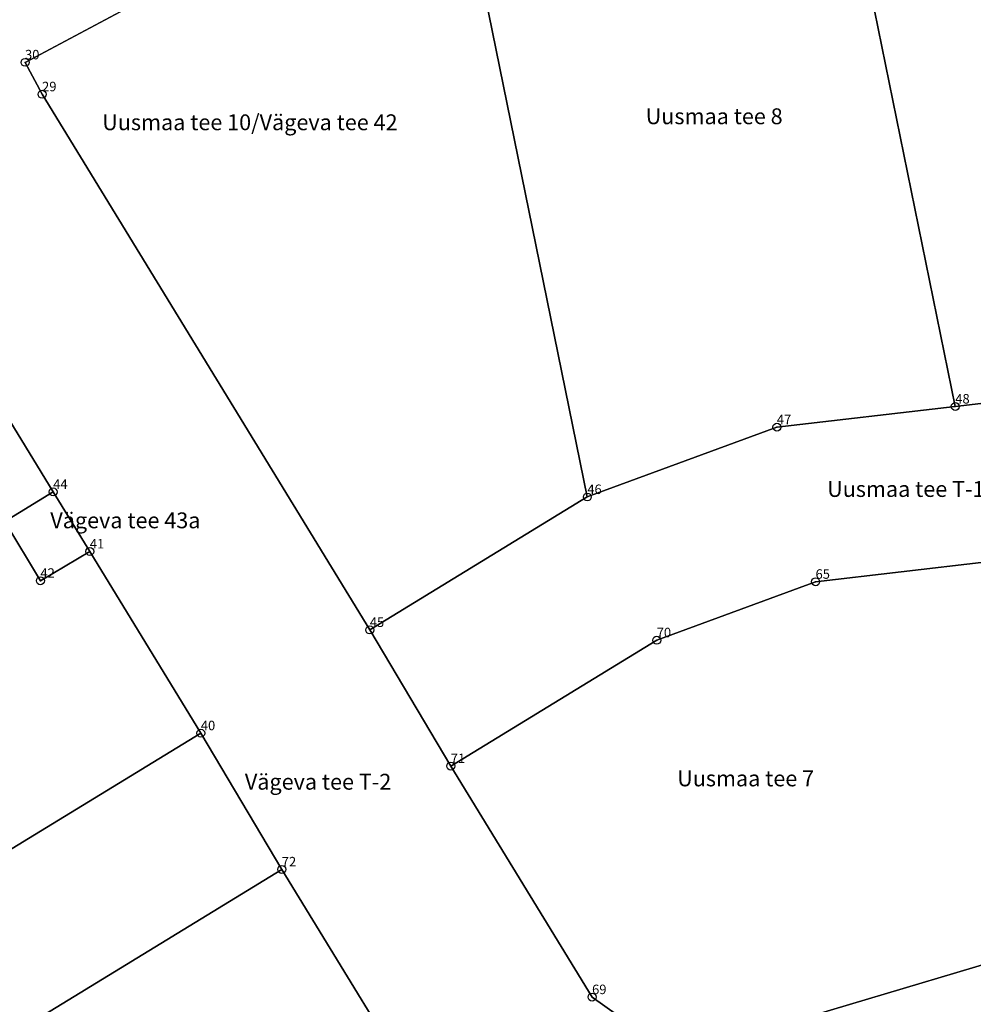
# Model space of a CAD drawing. Units: metres. Extents: x 544849 to 546853, y 6582733 to 6585703.
# Drawn here: x 545694 to 545814, y 6584242 to 6584366 of the extents above; entities that cross this region are included whole.
import ezdxf
from ezdxf.enums import TextEntityAlignment as Align

# ---------------------------------------------------------------- set-up
doc = ezdxf.new("R2010")
doc.units = ezdxf.units.M
doc.header["$MEASUREMENT"] = 0
for name, color, linetype in [('AADRESS', 4, 'Continuous'), ('NUMBER', 7, 'Continuous'), ('PIIR', 1, 'Continuous'), ('PUNKT', 7, 'Continuous')]:
    doc.layers.add(name, color=color, linetype=linetype)
doc.layers.add('Piirid_Level 1', color=1, linetype='Continuous', lineweight=0)
doc.styles.add('ROMANS', font='ROMANS.shx')

# ---------------------------------------------------------------- blocks, each defined once
blk = doc.blocks.new('plokvagevaalus')
at = {"layer": 'PIIR', "ltscale": 0.5}
for points in [[(545712.94, 6584370.71), (545694.63, 6584360.93), (545696.78, 6584356.9), (545738.15, 6584289.25), (545748.37, 6584272.06), (545766.21, 6584242.88), (545784.71, 6584229.73)], [(545747.55, 6584225.47), (545727.04, 6584259.01), (545716.82, 6584276.21), (545702.81, 6584299.16), (545698.18, 6584306.68), (545675.07, 6584344.48)]]:
    blk.add_lwpolyline(points, dxfattribs=at)
for points in [[(545797.69, 6584387.99), (545842.5, 6584397.12), (545847.31, 6584373.53), (545859.54, 6584313.56), (545823.54, 6584318.81), (545812.06, 6584317.47)], [(545750.85, 6584378.44), (545797.69, 6584387.99), (545812.06, 6584317.47), (545789.54, 6584314.86), (545765.61, 6584306.04)], [(545694.63, 6584360.93), (545712.94, 6584370.71), (545750.85, 6584378.44), (545765.61, 6584306.04), (545738.15, 6584289.25), (545696.78, 6584356.9)], [(545612.18, 6584329.34), (545667.39, 6584358.85), (545675.07, 6584344.48), (545698.18, 6584306.68), (545692.06, 6584302.94), (545696.57, 6584295.46), (545702.81, 6584299.16), (545716.82, 6584276.21), (545641.34, 6584230.08), (545632.85, 6584258.99), (545625.75, 6584283.03), (545615.1, 6584319.21)], [(545738.15, 6584289.25), (545765.61, 6584306.04), (545789.54, 6584314.86), (545812.06, 6584317.47), (545823.54, 6584318.81), (545859.54, 6584313.56), (545891.32, 6584313.59), (545903.06, 6584316.28), (545944.2, 6584324.67), (545946.74, 6584325.18), (545950.74, 6584305.59), (545947.81, 6584304.99), (545907.29, 6584296.73), (545893.59, 6584293.59), (545863.61, 6584293.56), (545858.1, 6584293.56), (545823.05, 6584298.67), (545816.06, 6584297.85), (545794.42, 6584295.34), (545774.37, 6584287.95), (545748.37, 6584272.06)], [(545692.06, 6584302.94), (545698.18, 6584306.68), (545702.81, 6584299.16), (545696.57, 6584295.46)], [(545748.37, 6584272.06), (545774.37, 6584287.95), (545794.42, 6584295.34), (545816.06, 6584297.85), (545825.8, 6584250.02), (545791.95, 6584239.91), (545784.71, 6584229.73), (545766.21, 6584242.88)], [(545641.34, 6584230.08), (545716.82, 6584276.21), (545727.04, 6584259.01), (545683.26, 6584232.24), (545650.25, 6584212.06), (545647.03, 6584210.82), (545644.18, 6584220.49)], [(545683.26, 6584232.24), (545727.04, 6584259.01), (545747.55, 6584225.47), (545717.28, 6584206.99), (545703.85, 6584198.78)], [(545791.95, 6584239.91), (545825.8, 6584250.02), (545873.43, 6584245.38), (545868.2, 6584178.06), (545839.38, 6584200.64), (545795.98, 6584221.71)]]:
    blk.add_lwpolyline(points, close=True, dxfattribs=at)
at = {"layer": 'PIIR'}
for centre in [(545694.63, 6584360.93, 0), (545696.78, 6584356.9, 0), (545812.06, 6584317.47, 0), (545789.54, 6584314.86, 0), (545698.18, 6584306.68, 0), (545765.61, 6584306.04, 0), (545702.81, 6584299.16, 0), (545696.57, 6584295.46, 0), (545794.42, 6584295.34, 0), (545738.15, 6584289.25, 0), (545774.37, 6584287.95, 0), (545716.82, 6584276.21, 0), (545748.37, 6584272.06, 0), (545727.04, 6584259.01, 0), (545766.21, 6584242.88, 0)]:
    blk.add_circle(centre, 0.5, dxfattribs=at)
at = {"layer": 'PUNKT'}
for p in [(545694.63, 6584360.93), (545696.78, 6584356.9), (545812.06, 6584317.47), (545789.54, 6584314.86), (545698.18, 6584306.68), (545765.61, 6584306.04), (545702.81, 6584299.16), (545696.57, 6584295.46), (545794.42, 6584295.34), (545738.15, 6584289.25), (545774.37, 6584287.95), (545716.82, 6584276.21), (545748.37, 6584272.06), (545727.04, 6584259.01), (545766.21, 6584242.88)]:
    blk.add_point(p, dxfattribs=at)
at = {"layer": 'AADRESS', "ltscale": 0.5, "style": 'ROMANS'}
for s, p in [('Uusmaa tee 8', (545772.98, 6584353.12)), ('Uusmaa tee 10/Vägeva tee 42', (545704.37, 6584352.36)), ('Uusmaa tee T-1', (545795.88, 6584306.05)), ('Vägeva tee 43a', (545697.82, 6584302.09)), ('Uusmaa tee 7', (545776.95, 6584269.5)), ('Vägeva tee T-2', (545722.38, 6584269.08))]:
    blk.add_text(s, height=2, dxfattribs=at).set_placement(p)
at = {"layer": 'NUMBER', "style": 'ROMANS'}
for s, p in [('30', (545694.63, 6584360.93)), ('29', (545696.78, 6584356.9)), ('48', (545812.06, 6584317.47)), ('47', (545789.54, 6584314.86)), ('44', (545698.18, 6584306.68)), ('46', (545765.61, 6584306.04)), ('41', (545702.81, 6584299.16)), ('42', (545696.57, 6584295.46)), ('65', (545794.42, 6584295.34)), ('45', (545738.15, 6584289.25)), ('70', (545774.37, 6584287.95)), ('40', (545716.82, 6584276.21)), ('71', (545748.37, 6584272.06)), ('72', (545727.04, 6584259.01)), ('69', (545766.21, 6584242.88))]:
    blk.add_text(s, height=1.2, dxfattribs=at).set_placement(p, align=Align.BOTTOM_LEFT)

msp = doc.modelspace()

# ---------------------------------------------------------------- block references
at = {"layer": 'Piirid_Level 1', "color": 7}
msp.add_blockref('plokvagevaalus', (0, 0), dxfattribs=at)

doc.saveas('drawing.dxf')
